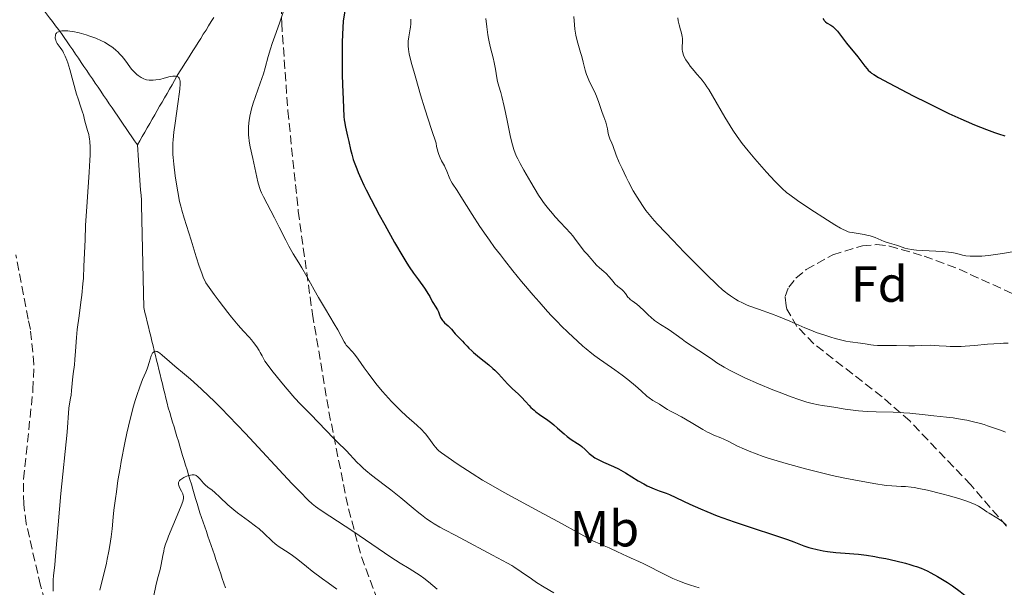
# Model space of a CAD drawing. Units: metres. Extents: x 647735 to 651182, y 4760099 to 4762486.
# Drawn here: x 648386 to 648580, y 4760881 to 4760993 of the extents above; entities that cross this region are included whole.
import ezdxf
from ezdxf.enums import TextEntityAlignment as Align

# ---------------------------------------------------------------- set-up
doc = ezdxf.new("R2010")
doc.units = ezdxf.units.M
doc.header["$MEASUREMENT"] = 0
doc.linetypes.add('DGN Style 3', pattern=[2.435891, 1.739922, -0.695969])
for name, color, linetype, lineweight in [('Barranco lineal', 142, 'DGN Style 3', 13), ('Curva de nivel directora', 30, 'Continuous', 30), ('Curva de nivel intermedia', 30, 'Continuous', 0), ('Etiqueta de uso rústico', 92, 'Continuous', 0), ('Etiqueta de zona arbolada', 92, 'Continuous', 0), ('Zona arbolada', 92, 'DGN Style 3', 0)]:
    doc.layers.add(name, color=color, linetype=linetype, lineweight=lineweight)
doc.styles.add('Style-Arial', font='arial.ttf')

msp = doc.modelspace()

# ---------------------------------------------------------------- linework, layer by layer
at = {"layer": 'Barranco lineal', "color": 142, "linetype": 'DGN Style 3', "lineweight": 13}
for points in [[(648385.62, 4761001.06, 891.63), (648386.21, 4761000.28, 891.44), (648386.8, 4760999.49, 891.27), (648387.38, 4760998.71, 891.06), (648387.97, 4760997.92, 890.91), (648388.56, 4760997.14, 890.81), (648389.14, 4760996.36, 890.8), (648389.73, 4760995.57, 890.71), (648390.32, 4760994.79, 890.56), (648390.9, 4760994.01, 890.4), (648391.49, 4760993.22, 890.33), (648392.07, 4760992.44, 890.25), (648392.66, 4760991.65, 890.15), (648393.25, 4760990.87, 890.02), (648393.83, 4760990.09, 889.87), (648394.42, 4760989.3, 889.76)], [(648408.8, 4760968.17, 887.95), (648409.28, 4760969.02, 888.14), (648409.77, 4760969.86, 888.32), (648410.26, 4760970.71, 888.49), (648410.75, 4760971.56, 888.65), (648411.24, 4760972.4, 888.81), (648411.72, 4760973.25, 888.94), (648412.21, 4760974.09, 889.04), (648412.7, 4760974.94, 889.15), (648413.19, 4760975.78, 889.24), (648413.68, 4760976.63, 889.35), (648414.16, 4760977.48, 889.48), (648414.65, 4760978.32, 889.61), (648415.14, 4760979.17, 889.73), (648415.63, 4760980.01, 889.78), (648416.12, 4760980.86, 889.86), (648416.6, 4760981.71, 889.95), (648417.09, 4760982.55, 890.04), (648417.61, 4760983.38, 890.14), (648418.14, 4760984.2, 890.24), (648418.66, 4760985.02, 890.35), (648419.18, 4760985.85, 890.49), (648419.7, 4760986.67, 890.74), (648420.23, 4760987.5, 891.07), (648420.75, 4760988.32, 891.41), (648421.27, 4760989.14, 891.74), (648421.79, 4760989.97, 892.01), (648422.32, 4760990.79, 892.33), (648422.84, 4760991.62, 892.65), (648423.36, 4760992.44, 892.83), (648423.88, 4760993.26, 892.97)], [(648394.42, 4760989.3, 889.76), (648394.97, 4760988.49, 889.79), (648395.53, 4760987.68, 889.75), (648396.08, 4760986.87, 889.61), (648396.63, 4760986.05, 889.32), (648397.19, 4760985.24, 889.11), (648397.74, 4760984.43, 889.13), (648398.29, 4760983.61, 889.09), (648398.84, 4760982.8, 889.08), (648399.4, 4760981.99, 889.05), (648399.95, 4760981.18, 889.06), (648400.5, 4760980.36, 888.99), (648401.06, 4760979.55, 888.82), (648401.61, 4760978.74, 888.65), (648402.16, 4760977.93, 888.52), (648402.71, 4760977.11, 888.5), (648403.27, 4760976.3, 888.49), (648403.82, 4760975.49, 888.49), (648404.37, 4760974.67, 888.47), (648404.93, 4760973.86, 888.43), (648405.48, 4760973.05, 888.36), (648406.03, 4760972.24, 888.18), (648406.59, 4760971.42, 888.06), (648407.14, 4760970.61, 887.93), (648407.69, 4760969.8, 887.89), (648408.24, 4760968.99, 887.89), (648408.8, 4760968.17, 887.95)], [(648408.8, 4760968.17, 887.95), (648408.87, 4760967.19, 887.78), (648408.94, 4760966.2, 887.63), (648409.01, 4760965.21, 887.43), (648409.09, 4760964.23, 887.28), (648409.16, 4760963.24, 887.23), (648409.23, 4760962.25, 887.21), (648409.3, 4760961.26, 887.11), (648409.38, 4760960.28, 887.11), (648409.45, 4760959.29, 887.09), (648409.52, 4760958.3, 886.96), (648409.59, 4760957.32, 886.88), (648409.62, 4760956.35, 886.78), (648409.64, 4760955.39, 886.71), (648409.66, 4760954.43, 886.65), (648409.68, 4760953.47, 886.58), (648409.7, 4760952.51, 886.56), (648409.72, 4760951.55, 886.51), (648409.75, 4760950.58, 886.45), (648409.77, 4760949.62, 886.44), (648409.79, 4760948.66, 886.39), (648409.81, 4760947.7, 886.29), (648409.83, 4760946.74, 886.22), (648409.86, 4760945.78, 886.23), (648409.88, 4760944.81, 886.26), (648409.9, 4760943.85, 886.21), (648409.92, 4760942.89, 886.03), (648409.94, 4760941.93, 885.73), (648409.97, 4760940.97, 885.61), (648409.99, 4760940.01, 885.58), (648410.01, 4760939.04, 885.49), (648410.03, 4760938.08, 885.41), (648410.05, 4760937.12, 885.32), (648410.07, 4760936.16, 885.23), (648410.3, 4760935.22, 885.3), (648410.53, 4760934.28, 885.33), (648410.76, 4760933.34, 885.32), (648410.99, 4760932.4, 885.3), (648411.22, 4760931.47, 885.31), (648411.45, 4760930.53, 885.3), (648411.68, 4760929.59, 885.22), (648411.91, 4760928.65, 885.04), (648412.14, 4760927.71, 884.93), (648412.36, 4760926.77, 884.86), (648412.59, 4760925.83, 884.77), (648412.82, 4760924.89, 884.72), (648413.05, 4760923.96, 884.6), (648413.28, 4760923.02, 884.3), (648413.51, 4760922.08, 883.99), (648413.74, 4760921.14, 883.58), (648413.97, 4760920.2, 883.16), (648414.2, 4760919.26, 883.04), (648414.42, 4760918.32, 882.8), (648414.65, 4760917.38, 882.54), (648414.88, 4760916.45, 882.27), (648415.17, 4760915.51, 882.1), (648415.45, 4760914.57, 882), (648415.74, 4760913.63, 881.97), (648416.02, 4760912.69, 881.93), (648416.3, 4760911.75, 881.8), (648416.59, 4760910.81, 881.7), (648416.87, 4760909.87, 881.65), (648417.16, 4760908.93, 881.52), (648417.44, 4760907.99, 881.16), (648417.72, 4760907.05, 880.86), (648418.01, 4760906.11, 880.71), (648418.29, 4760905.17, 880.77), (648418.58, 4760904.23, 880.65), (648418.86, 4760903.29, 879.75), (648419.14, 4760902.35, 879.05), (648419.43, 4760901.41, 879.03), (648419.71, 4760900.47, 879.25), (648420, 4760899.53, 879.46), (648420.28, 4760898.59, 879.24), (648420.57, 4760897.65, 878.85), (648420.85, 4760896.71, 878.58), (648421.13, 4760895.77, 878.52), (648421.45, 4760894.85, 878.57), (648421.76, 4760893.93, 878.54), (648422.07, 4760893.01, 878.39), (648422.39, 4760892.09, 878.19), (648422.7, 4760891.17, 877.99), (648423.02, 4760890.25, 877.79), (648423.33, 4760889.33, 877.56), (648423.64, 4760888.41, 877.37), (648423.96, 4760887.49, 877.17), (648424.27, 4760886.57, 876.94), (648424.58, 4760885.65, 876.8), (648424.9, 4760884.73, 876.72), (648425.21, 4760883.81, 876.6), (648425.52, 4760882.89, 876.45), (648425.84, 4760881.97, 876.31), (648426.15, 4760881.05, 876.21)]]:
    msp.add_polyline3d(points, dxfattribs=at)
at = {"layer": 'Curva de nivel directora', "color": 30, "linetype": 'Continuous', "lineweight": 30, "flags": 128}
for points, elevation in [([(648450.07, 4760997.12), (648449.32, 4760992.54), (648449.21, 4760989.95), (648449.16, 4760988.36), (648449.11, 4760985.5), (648449.11, 4760984.23), (648449.14, 4760981.96), (648449.2, 4760980.05), (648449.33, 4760977.14), (648449.45, 4760973.78), (648449.51, 4760973.13), (648449.56, 4760972.8), (648449.77, 4760971.71), (648450.19, 4760969.92), (648450.43, 4760968.88), (648450.77, 4760967.31), (648451.01, 4760966.39), (648451.32, 4760965.34), (648451.52, 4760964.76), (648452, 4760963.47), (648452.29, 4760962.75), (648452.8, 4760961.58), (648453.41, 4760960.28), (648453.86, 4760959.36), (648454.85, 4760957.43), (648456.44, 4760954.43), (648457.51, 4760952.48), (648459.45, 4760949.01), (648461.07, 4760946.22), (648461.87, 4760944.89), (648462.32, 4760944.17), (648463.17, 4760942.93), (648464.13, 4760941.62), (648465.33, 4760940.01), (648465.82, 4760939.3), (648466.03, 4760938.97), (648466.37, 4760938.38), (648466.87, 4760937.4), (648467.09, 4760936.99), (648467.43, 4760936.42)], 900), ([(648543.8, 4760993.04), (648543.95, 4760992.81), (648544.06, 4760992.66), (648544.29, 4760992.42), (648544.64, 4760992.14), (648545.33, 4760991.72), (648545.73, 4760991.46), (648545.92, 4760991.32), (648546.19, 4760991.06), (648546.64, 4760990.56), (648548.41, 4760988.18), (648550.64, 4760985.52), (648552.05, 4760983.69), (648552.51, 4760983.15), (648552.73, 4760982.91), (648553.15, 4760982.52), (648553.39, 4760982.32), (648553.82, 4760982.02), (648554.71, 4760981.48), (648556.87, 4760980.31), (648561.59, 4760977.87), (648564.4, 4760976.46), (648568.62, 4760974.4), (648570.92, 4760973.32), (648572.02, 4760972.83), (648573.62, 4760972.14), (648575.98, 4760971.2), (648577.57, 4760970.62), (648578.39, 4760970.35), (648579.64, 4760969.94)], 925), ([(648467.43, 4760936.42), (648467.88, 4760935.72), (648468.07, 4760935.36), (648468.31, 4760934.78), (648468.51, 4760934.25), (648468.63, 4760934), (648468.86, 4760933.64), (648468.99, 4760933.47), (648469.3, 4760933.16), (648469.97, 4760932.59), (648470.28, 4760932.32), (648470.67, 4760931.91), (648471.11, 4760931.34), (648471.35, 4760931.04), (648471.78, 4760930.59), (648472.45, 4760929.93), (648472.81, 4760929.56), (648473.18, 4760929.16), (648473.73, 4760928.55), (648474.05, 4760928.21), (648474.63, 4760927.66), (648474.97, 4760927.36), (648476.18, 4760926.36), (648477.98, 4760924.91), (648478.82, 4760924.18), (648479.2, 4760923.83), (648479.89, 4760923.13), (648481.11, 4760921.82), (648481.7, 4760921.19), (648482.63, 4760920.28), (648483.88, 4760919.12), (648484.46, 4760918.54), (648485.24, 4760917.68), (648485.93, 4760916.91), (648486.3, 4760916.53), (648486.91, 4760915.97), (648487.26, 4760915.69), (648488.01, 4760915.13), (648489.64, 4760913.99), (648490.44, 4760913.4), (648490.83, 4760913.09), (648491.56, 4760912.47), (648492.87, 4760911.31), (648493.45, 4760910.82), (648494.22, 4760910.24), (648495.48, 4760909.45), (648495.99, 4760909.09), (648496.31, 4760908.83), (648496.97, 4760908.22), (648497.76, 4760907.45), (648498.28, 4760907.04), (648498.9, 4760906.61), (648499.26, 4760906.4), (648499.66, 4760906.19), (648500.56, 4760905.77), (648502.55, 4760904.9), (648503.55, 4760904.43), (648504.03, 4760904.17), (648504.95, 4760903.65), (648507.41, 4760902.09), (648508.5, 4760901.46), (648509.19, 4760901.1), (648509.65, 4760900.89), (648510.55, 4760900.5), (648511.57, 4760900.13), (648512.93, 4760899.64), (648513.6, 4760899.37), (648517.62, 4760897.46), (648519.72, 4760896.54), (648520.95, 4760896.02), (648522.98, 4760895.22), (648525.18, 4760894.39), (648526.33, 4760893.99), (648527.5, 4760893.59), (648529.86, 4760892.81), (648534.24, 4760891.42), (648536.03, 4760890.82), (648536.79, 4760890.55), (648538.06, 4760890.06), (648540.04, 4760889.27), (648541, 4760888.95), (648541.52, 4760888.8), (648542.65, 4760888.54), (648543.87, 4760888.31), (648544.7, 4760888.19), (648546.35, 4760887.99), (648548.15, 4760887.85), (648549.85, 4760887.71), (648550.8, 4760887.62), (648552.38, 4760887.42), (648553.99, 4760887.17), (648554.85, 4760887.02), (648556.17, 4760886.77), (648558.17, 4760886.34), (648560.05, 4760885.87), (648560.92, 4760885.62), (648561.71, 4760885.38), (648562.2, 4760885.21), (648563.11, 4760884.87), (648564.31, 4760884.34), (648565.03, 4760883.99)], 900), ([(648565.03, 4760883.99), (648566.37, 4760883.24), (648567.67, 4760882.47), (648568.31, 4760882.06), (648569.29, 4760881.41), (648570.79, 4760880.33), (648572.16, 4760879.26), (648572.85, 4760878.69), (648573.84, 4760877.81), (648574.78, 4760876.92), (648575.22, 4760876.47), (648575.94, 4760875.66), (648576.29, 4760875.23), (648576.81, 4760874.52), (648577.35, 4760873.69), (648577.63, 4760873.22), (648578.24, 4760872.15), (648578.57, 4760871.53), (648579.1, 4760870.5), (648579.69, 4760869.33)], 900)]:
    msp.add_lwpolyline(points, dxfattribs=dict(at, elevation=elevation))
at = {"layer": 'Curva de nivel intermedia', "color": 30, "linetype": 'Continuous', "lineweight": 0, "flags": 128}
for points, elevation in [([(648437.65, 4760994.68), (648436.87, 4760992.34), (648436.14, 4760990.29), (648435.36, 4760988.12), (648435.04, 4760987.12), (648434.59, 4760985.57), (648433.98, 4760983.35), (648433.62, 4760982.17), (648432.98, 4760980.32), (648432.06, 4760977.74), (648431.63, 4760976.43), (648431.3, 4760975.26), (648431.15, 4760974.68), (648430.96, 4760973.81), (648430.82, 4760972.96), (648430.76, 4760972.53), (648430.68, 4760971.69), (648430.66, 4760971.28), (648430.66, 4760970.67), (648430.68, 4760970.07), (648430.72, 4760969.68), (648430.82, 4760968.91), (648431.03, 4760967.78), (648431.54, 4760965.54), (648432.52, 4760960.9), (648432.82, 4760959.81), (648433.05, 4760959.19), (648433.22, 4760958.78)], 895), ([(648494.74, 4760993.45), (648494.88, 4760991.79), (648494.97, 4760990.96), (648495.15, 4760989.77), (648495.26, 4760989.21), (648495.52, 4760988.18), (648496.08, 4760986.38), (648496.32, 4760985.58), (648496.6, 4760984.44), (648496.83, 4760983.43), (648496.98, 4760982.9), (648497.26, 4760982.05), (648497.44, 4760981.59), (648497.86, 4760980.63), (648498.79, 4760978.67), (648499.21, 4760977.75), (648499.69, 4760976.54), (648500.33, 4760974.58), (648500.64, 4760973.72), (648501.02, 4760972.63), (648501.18, 4760972.12), (648501.35, 4760971.37), (648501.53, 4760970.43), (648501.64, 4760969.99), (648501.86, 4760969.36), (648502.21, 4760968.51), (648502.4, 4760968.05), (648503.1, 4760966.17), (648503.7, 4760964.75), (648504.24, 4760963.56), (648505.08, 4760961.81), (648505.52, 4760960.94), (648506.45, 4760959.17), (648507.2, 4760957.87), (648508.24, 4760956.26), (648508.63, 4760955.66), (648508.91, 4760955.27), (648509.55, 4760954.47), (648510.58, 4760953.28), (648511.3, 4760952.5), (648514.21, 4760949.44), (648516.5, 4760947.08), (648520.8, 4760942.74), (648523.01, 4760940.61), (648524.03, 4760939.67), (648524.6, 4760939.2), (648524.94, 4760938.93), (648525.58, 4760938.47), (648526.58, 4760937.83), (648527.11, 4760937.52), (648527.97, 4760937.08), (648528.91, 4760936.66), (648529.42, 4760936.45), (648531.12, 4760935.84), (648533.69, 4760934.94), (648535.08, 4760934.41), (648537.25, 4760933.5), (648540.24, 4760932.2), (648541.74, 4760931.58), (648542.49, 4760931.3), (648543.96, 4760930.78), (648545.36, 4760930.33), (648546.23, 4760930.07), (648547.78, 4760929.68), (648548.29, 4760929.57), (648549.17, 4760929.42), (648551.2, 4760929.18), (648552.09, 4760929.03), (648553.22, 4760928.83), (648553.76, 4760928.76), (648554.55, 4760928.72), (648556.68, 4760928.72), (648558.3, 4760928.69), (648560.71, 4760928.64), (648561.84, 4760928.64), (648563.27, 4760928.69), (648564.93, 4760928.75), (648565.77, 4760928.73), (648566.68, 4760928.67), (648568.08, 4760928.56), (648568.88, 4760928.52), (648570.24, 4760928.5), (648571, 4760928.52), (648571.83, 4760928.57), (648573.62, 4760928.72), (648576.17, 4760928.96), (648577.46, 4760929.06)], 915), ([(648462.63, 4760992.9), (648462.64, 4760992.55), (648462.63, 4760991.98), (648462.57, 4760991.35), (648462.52, 4760991.02), (648462.25, 4760989.48), (648462.15, 4760988.59), (648462.13, 4760987.93), (648462.14, 4760987.59), (648462.18, 4760987.05), (648462.26, 4760986.48), (648462.33, 4760986.09), (648462.51, 4760985.28), (648462.86, 4760984), (648463.39, 4760982.23), (648463.65, 4760981.33), (648464.58, 4760978.04), (648465.41, 4760975.29), (648466.72, 4760971.22), (648467.61, 4760968.54), (648467.72, 4760967.85), (648467.81, 4760967.43), (648468.03, 4760966.66), (648468.15, 4760966.31), (648468.42, 4760965.66)], 905), ([(648477.43, 4760993.08), (648477.62, 4760991.42), (648477.84, 4760989.85), (648477.96, 4760989.14), (648478.08, 4760988.47), (648478.34, 4760987.29), (648478.84, 4760985.32), (648479.06, 4760984.42), (648479.32, 4760983.08), (648479.59, 4760981.39), (648479.73, 4760980.66), (648479.96, 4760979.72), (648480.34, 4760978.49), (648480.56, 4760977.73), (648481.05, 4760975.74), (648481.31, 4760974.56), (648481.69, 4760972.66), (648482.19, 4760970.01), (648482.51, 4760968.65), (648482.78, 4760967.74), (648482.93, 4760967.28), (648483.19, 4760966.59), (648483.48, 4760965.9), (648483.7, 4760965.44), (648484.16, 4760964.53), (648484.89, 4760963.21), (648486.29, 4760960.88), (648487.81, 4760958.27), (648488.35, 4760957.46), (648488.65, 4760957.03), (648488.99, 4760956.58), (648489.74, 4760955.62), (648490.55, 4760954.66), (648491.1, 4760954.03), (648492.12, 4760952.89), (648493.08, 4760951.88), (648494.1, 4760950.8), (648494.55, 4760950.27), (648495.21, 4760949.4)], 910), ([(648515.2, 4760993.21), (648515.3, 4760992.62), (648515.49, 4760991.82), (648515.77, 4760990.86), (648515.9, 4760990.41), (648516.03, 4760989.82), (648516.08, 4760989.53), (648516.12, 4760989.1), (648516.12, 4760988.44), (648516.05, 4760987.49), (648516.07, 4760986.95), (648516.13, 4760986.56), (648516.18, 4760986.35), (648516.29, 4760986.03), (648516.43, 4760985.68), (648516.83, 4760984.94), (648517.31, 4760984.18), (648517.67, 4760983.67), (648518.41, 4760982.74), (648518.95, 4760982.14), (648519.66, 4760981.35), (648520.03, 4760980.91), (648520.63, 4760980.12), (648520.96, 4760979.64), (648521.31, 4760979.1), (648522.06, 4760977.86), (648524.48, 4760973.65), (648525.52, 4760971.92), (648526.06, 4760971.09), (648526.93, 4760969.82), (648527.92, 4760968.49), (648528.48, 4760967.77), (648529.09, 4760967.02), (648530.41, 4760965.43), (648531.79, 4760963.84), (648532.69, 4760962.83), (648534.32, 4760961.06), (648535.3, 4760960.04), (648535.75, 4760959.62), (648536.62, 4760958.85), (648537.26, 4760958.35), (648538.82, 4760957.23), (648541.22, 4760955.62), (648544.7, 4760953.37), (648546.16, 4760952.46), (648547.24, 4760951.81), (648547.66, 4760951.58), (648548.35, 4760951.25), (648548.74, 4760951.11), (648549, 4760951.04), (648549.54, 4760950.92)], 920), ([(648396.03, 4760921.96), (648396.17, 4760923.15), (648396.39, 4760924.93), (648396.48, 4760925.93), (648396.6, 4760927.62), (648396.81, 4760930.31), (648396.98, 4760931.88), (648397.33, 4760934.56), (648397.7, 4760937.22), (648397.87, 4760938.63), (648398.08, 4760940.84), (648398.17, 4760941.97), (648398.29, 4760944.33), (648398.49, 4760949.49), (648398.62, 4760952.35), (648398.9, 4760956.96), (648399.31, 4760962.82), (648399.44, 4760965.2), (648399.48, 4760966.17), (648399.49, 4760967.72), (648399.44, 4760968.84), (648399.38, 4760969.4), (648399.33, 4760969.72), (648399.22, 4760970.26), (648399, 4760971.05), (648398.71, 4760971.97), (648398.58, 4760972.42), (648398.42, 4760973.09), (648398.17, 4760974.09), (648398, 4760974.66), (648397.67, 4760975.64), (648397.13, 4760977.23), (648396.83, 4760978.17), (648395.49, 4760983.04), (648395.09, 4760984.31), (648394.88, 4760984.89), (648394.57, 4760985.66), (648394.26, 4760986.33), (648394.1, 4760986.63), (648393.93, 4760986.9), (648393.61, 4760987.38), (648393.04, 4760988.17), (648392.83, 4760988.55), (648392.73, 4760988.81), (648392.64, 4760989.16), (648392.63, 4760989.34), (648392.65, 4760989.71), (648392.71, 4760989.94), (648392.76, 4760990.04), (648392.85, 4760990.18), (648392.96, 4760990.29), (648393.05, 4760990.36), (648393.26, 4760990.47), (648393.63, 4760990.58), (648393.9, 4760990.62), (648394.5, 4760990.66), (648395.14, 4760990.63), (648395.5, 4760990.59), (648396.12, 4760990.49), (648397.31, 4760990.22), (648398.69, 4760989.83), (648399.45, 4760989.58), (648400.62, 4760989.16), (648401.77, 4760988.66), (648402.32, 4760988.39), (648402.83, 4760988.1), (648403.15, 4760987.9), (648403.75, 4760987.49), (648404.03, 4760987.28), (648404.55, 4760986.85), (648405.02, 4760986.41), (648405.31, 4760986.12), (648405.82, 4760985.56), (648406.07, 4760985.25), (648406.52, 4760984.66), (648407.29, 4760983.58), (648407.67, 4760983.1), (648407.87, 4760982.87), (648408.28, 4760982.44), (648408.71, 4760982.06), (648408.99, 4760981.84), (648409.52, 4760981.47), (648409.71, 4760981.36), (648410.06, 4760981.19), (648410.4, 4760981.07), (648410.63, 4760981.01), (648411.11, 4760980.94), (648411.65, 4760980.91), (648411.94, 4760980.92), (648412.42, 4760980.96), (648413.21, 4760981.09), (648414.1, 4760981.31), (648415.26, 4760981.62), (648415.76, 4760981.71), (648415.97, 4760981.73), (648416.34, 4760981.71), (648416.62, 4760981.64), (648416.78, 4760981.55), (648416.87, 4760981.49), (648417.02, 4760981.32), (648417.13, 4760981.12)], 890), ([(648417.13, 4760981.12), (648417.18, 4760980.99), (648417.22, 4760980.72), (648417.23, 4760980.14), (648417.17, 4760979.24), (648417.1, 4760978.64), (648416.77, 4760976.26), (648416.22, 4760972.49), (648415.99, 4760970.71), (648415.84, 4760969.19), (648415.8, 4760968.5), (648415.78, 4760967.19), (648415.81, 4760966.32), (648415.85, 4760965.72), (648415.97, 4760964.4), (648416.25, 4760962.1), (648416.44, 4760960.85), (648416.76, 4760958.93), (648417.13, 4760957.05), (648417.34, 4760956.16), (648417.55, 4760955.32), (648418, 4760953.76), (648418.95, 4760950.88), (648419.41, 4760949.42), (648420.35, 4760946.18), (648420.96, 4760944.3), (648421.47, 4760942.92), (648421.76, 4760942.19), (648422.26, 4760941.03), (648423.9, 4760938.76), (648424.88, 4760937.44), (648426.61, 4760935.21), (648427.36, 4760934.28), (648428.66, 4760932.73), (648429.72, 4760931.53), (648430.82, 4760930.32), (648431.26, 4760929.83), (648431.69, 4760929.33), (648432.34, 4760928.46), (648432.79, 4760927.76), (648433.01, 4760927.35), (648433.36, 4760926.65), (648433.72, 4760926.01), (648433.93, 4760925.66), (648434.36, 4760925.05), (648435.31, 4760923.8), (648437.24, 4760921.39), (648438.31, 4760920.09), (648439.78, 4760918.38), (648440.87, 4760917.21), (648442.92, 4760915.2), (648447.52, 4760910.39), (648448.57, 4760909.36), (648449.57, 4760908.41), (648450.04, 4760907.92), (648450.58, 4760907.33), (648451.44, 4760906.38), (648451.95, 4760905.85), (648452.8, 4760905.01), (648453.28, 4760904.57), (648453.8, 4760904.13), (648454.93, 4760903.22), (648457.42, 4760901.3), (648458.72, 4760900.29), (648460.65, 4760898.72), (648463.09, 4760896.69), (648464.21, 4760895.78), (648464.74, 4760895.37), (648465.74, 4760894.63), (648466.66, 4760893.99), (648467.25, 4760893.61), (648468.34, 4760892.96), (648469.49, 4760892.35), (648471.25, 4760891.46), (648472.37, 4760890.88), (648478.73, 4760887.42), (648481.69, 4760885.89), (648482.53, 4760885.42), (648482.96, 4760885.15), (648484.37, 4760884.2), (648486.4, 4760882.78), (648487.42, 4760882.09), (648488.91, 4760881.17), (648490.8, 4760880.06)], 890), ([(648468.42, 4760965.66), (648468.71, 4760965.08), (648469.08, 4760964.39), (648469.25, 4760964.06), (648469.42, 4760963.71), (648469.71, 4760963.05), (648470.18, 4760961.87), (648470.41, 4760961.36), (648470.53, 4760961.12), (648470.82, 4760960.63), (648471.75, 4760959.2), (648472.49, 4760958.04), (648474.72, 4760954.48), (648476.26, 4760952.13), (648477.46, 4760950.39), (648478.11, 4760949.47), (648479.15, 4760948.03), (648480.28, 4760946.53), (648481.07, 4760945.51), (648482.72, 4760943.42), (648484.43, 4760941.32), (648486.75, 4760938.59), (648487.89, 4760937.28), (648489.56, 4760935.43), (648490.36, 4760934.56), (648491.51, 4760933.36), (648492.24, 4760932.61), (648493.62, 4760931.25), (648495.46, 4760929.54), (648496.54, 4760928.59), (648497.19, 4760928.04), (648498.32, 4760927.12), (648498.86, 4760926.71), (648499.78, 4760926.03), (648502.16, 4760924.4), (648502.81, 4760923.93), (648504.24, 4760922.86), (648505.35, 4760922.01), (648506.86, 4760920.78), (648508.02, 4760919.78), (648509.13, 4760918.77), (648509.59, 4760918.39), (648510.27, 4760917.92), (648511.59, 4760917.14), (648512.24, 4760916.73), (648513.16, 4760916.13), (648513.67, 4760915.83), (648514.54, 4760915.38), (648515.93, 4760914.67), (648516.76, 4760914.21), (648518.17, 4760913.38), (648520.14, 4760912.2), (648521.07, 4760911.68), (648521.5, 4760911.46), (648522.3, 4760911.09), (648523.68, 4760910.54), (648524.28, 4760910.29), (648525.11, 4760909.89), (648526.24, 4760909.3), (648526.87, 4760908.98), (648528.38, 4760908.3), (648529.25, 4760907.94), (648530.67, 4760907.39), (648532.06, 4760906.89), (648532.83, 4760906.63), (648534.14, 4760906.21), (648536.55, 4760905.5), (648540.63, 4760904.37), (648542.75, 4760903.82), (648545.62, 4760903.11), (648547.77, 4760902.65), (648550.92, 4760902.09), (648554.2, 4760901.46), (648555.84, 4760901.21), (648556.36, 4760901.15), (648557.35, 4760901.08), (648559.18, 4760900.99), (648560.03, 4760900.94), (648561.15, 4760900.84), (648561.73, 4760900.75), (648562.68, 4760900.59), (648564.38, 4760900.23), (648567.22, 4760899.54), (648568.72, 4760899.14), (648570.76, 4760898.56), (648571.34, 4760898.37), (648572.33, 4760898.03), (648573.15, 4760897.71), (648573.61, 4760897.5), (648574.4, 4760897.08), (648575.16, 4760896.61), (648576.07, 4760895.99), (648576.52, 4760895.7), (648578.02, 4760894.8), (648578.93, 4760894.18), (648579.87, 4760893.43)], 905), ([(648433.22, 4760958.78), (648433.62, 4760957.94), (648435.8, 4760953.85), (648436.73, 4760951.99), (648438.02, 4760949.44), (648438.64, 4760948.27), (648439.5, 4760946.77), (648440.62, 4760944.95), (648441.2, 4760943.98), (648442.16, 4760942.29), (648443.63, 4760939.65), (648444.47, 4760938.19), (648445.84, 4760935.89), (648447.58, 4760933), (648448.26, 4760931.82), (648448.96, 4760930.52), (648449.52, 4760929.42), (648449.78, 4760929.01), (648449.92, 4760928.81), (648450.27, 4760928.43), (648451.09, 4760927.56), (648451.55, 4760927.02), (648452.29, 4760926.03), (648453.49, 4760924.32), (648454.22, 4760923.29), (648455.39, 4760921.74), (648456.04, 4760920.91), (648457.1, 4760919.63), (648458.23, 4760918.34), (648458.82, 4760917.71), (648459.42, 4760917.09), (648460.64, 4760915.91), (648461.81, 4760914.81), (648463.8, 4760913.02), (648464.81, 4760912.09), (648465.29, 4760911.61), (648465.55, 4760911.32), (648466.01, 4760910.75), (648466.52, 4760910.05), (648467.18, 4760909.12), (648467.49, 4760908.71), (648467.91, 4760908.25), (648468.16, 4760908.01), (648468.69, 4760907.6), (648469.98, 4760906.67), (648471.78, 4760905.44), (648472.88, 4760904.7), (648474.73, 4760903.5), (648476.74, 4760902.24), (648477.79, 4760901.62), (648478.85, 4760901), (648481.02, 4760899.79), (648487.95, 4760896.07), (648491.62, 4760894.06), (648496.11, 4760891.58), (648497.91, 4760890.62), (648498.65, 4760890.24), (648499.85, 4760889.66), (648500.75, 4760889.26), (648501.69, 4760888.88), (648502.11, 4760888.7), (648503.1, 4760888.25), (648504.43, 4760887.6), (648505.07, 4760887.3), (648506.01, 4760886.89), (648507.53, 4760886.22), (648508.56, 4760885.72), (648512.77, 4760883.59), (648514.23, 4760882.88), (648514.92, 4760882.58), (648515.56, 4760882.31), (648516.71, 4760881.87), (648517.72, 4760881.54), (648519.41, 4760881.05)], 895), ([(648549.54, 4760950.92), (648551.91, 4760950.53), (648552.73, 4760950.37), (648553.11, 4760950.27), (648553.46, 4760950.17), (648554.1, 4760949.95), (648555.26, 4760949.46), (648555.87, 4760949.21), (648556.89, 4760948.87), (648558.28, 4760948.45), (648558.89, 4760948.26), (648559.93, 4760947.89), (648560.51, 4760947.72), (648561.26, 4760947.58), (648561.72, 4760947.52), (648562.25, 4760947.47), (648563.48, 4760947.38), (648567.26, 4760947.19), (648568.54, 4760947.1), (648569.16, 4760947.02), (648569.51, 4760946.96), (648570.16, 4760946.8), (648571.25, 4760946.5), (648571.95, 4760946.37), (648572.8, 4760946.28), (648573.3, 4760946.26), (648573.85, 4760946.26), (648575.07, 4760946.31), (648576.41, 4760946.42), (648577.33, 4760946.53), (648579.15, 4760946.79), (648581.06, 4760947.13)], 920), ([(648495.21, 4760949.4), (648496.03, 4760948.25), (648496.38, 4760947.77), (648496.85, 4760947.21), (648497.41, 4760946.62), (648497.68, 4760946.31), (648498.14, 4760945.76), (648498.82, 4760944.95), (648499.2, 4760944.55), (648499.81, 4760943.99), (648500.67, 4760943.26), (648501.09, 4760942.86), (648501.69, 4760942.2), (648502.47, 4760941.29), (648502.85, 4760940.87), (648503.43, 4760940.35), (648504.17, 4760939.75), (648504.48, 4760939.44), (648504.89, 4760938.94), (648505.41, 4760938.25), (648505.7, 4760937.93), (648505.87, 4760937.78), (648506.24, 4760937.5), (648507.15, 4760936.84), (648507.68, 4760936.41), (648508.57, 4760935.56), (648509.44, 4760934.7), (648509.91, 4760934.27), (648510.64, 4760933.64), (648511.02, 4760933.36), (648511.79, 4760932.83), (648513.31, 4760931.9), (648514, 4760931.47), (648514.92, 4760930.82), (648516.11, 4760929.93), (648516.76, 4760929.46), (648520.69, 4760926.85), (648522.1, 4760925.87), (648522.91, 4760925.33), (648524.36, 4760924.44), (648525.51, 4760923.79), (648526.16, 4760923.45), (648527.24, 4760922.91), (648528.44, 4760922.35), (648531.12, 4760921.16), (648533.96, 4760919.99), (648535.2, 4760919.5), (648537.54, 4760918.62), (648539.07, 4760918.08), (648540.06, 4760917.76), (648540.65, 4760917.58), (648541.67, 4760917.3), (648542.93, 4760917.02), (648543.66, 4760916.89), (648545.1, 4760916.68), (648546.32, 4760916.49), (648548.19, 4760916.19), (648549.21, 4760916.04), (648550.82, 4760915.85), (648551.67, 4760915.77), (648552.53, 4760915.71), (648554.28, 4760915.64), (648557.62, 4760915.57), (648559.08, 4760915.52), (648559.73, 4760915.49), (648560.89, 4760915.4), (648563.93, 4760915.05), (648565.63, 4760914.88), (648568.14, 4760914.63), (648569.44, 4760914.46), (648571.21, 4760914.18), (648572.1, 4760914), (648573.45, 4760913.7), (648574.82, 4760913.34), (648575.52, 4760913.14), (648576.22, 4760912.92), (648577.61, 4760912.45), (648578.94, 4760911.97), (648579.77, 4760911.64)], 910), ([(648401.43, 4760880.55), (648401.86, 4760882.5), (648402.43, 4760884.78), (648402.71, 4760885.89), (648402.88, 4760886.66), (648403.2, 4760888.21), (648403.41, 4760889.38), (648403.66, 4760891.06), (648403.84, 4760892.63), (648404.05, 4760894.93), (648404.2, 4760896.34), (648404.48, 4760898.63), (648404.66, 4760899.94), (648404.98, 4760902.13), (648405.39, 4760904.57), (648405.63, 4760905.88), (648406.36, 4760909.58), (648406.76, 4760911.47), (648407.4, 4760914.22), (648408.05, 4760916.75), (648408.37, 4760917.87), (648408.69, 4760918.89), (648409.29, 4760920.61), (648409.83, 4760922), (648410.45, 4760923.47), (648410.7, 4760924.1), (648410.86, 4760924.54), (648411.12, 4760925.36), (648411.51, 4760926.65), (648411.7, 4760927.1), (648411.8, 4760927.27), (648411.88, 4760927.36), (648412.05, 4760927.49), (648412.33, 4760927.57), (648412.54, 4760927.54), (648412.69, 4760927.5), (648413.02, 4760927.33), (648413.23, 4760927.19), (648413.69, 4760926.82), (648415.1, 4760925.58), (648416.16, 4760924.67), (648418.05, 4760923.08), (648419.24, 4760922.06), (648421.34, 4760920.18), (648422.97, 4760918.66), (648423.85, 4760917.8), (648425.28, 4760916.39), (648426.81, 4760914.83), (648430.1, 4760911.39), (648439.24, 4760901.58), (648441.22, 4760899.51), (648442, 4760898.73), (648442.45, 4760898.29), (648443.23, 4760897.57), (648443.91, 4760897), (648444.33, 4760896.68), (648445.18, 4760896.08), (648451.2, 4760892.16), (648458.74, 4760887.05), (648460.54, 4760885.91), (648462.31, 4760884.83), (648463.06, 4760884.36), (648464.5, 4760883.42), (648465.18, 4760882.93), (648466.14, 4760882.19), (648467.84, 4760880.77)], 885), ([(648577.46, 4760929.06), (648578.73, 4760929.13), (648579.35, 4760929.14), (648580.25, 4760929.15)], 915), ([(648392.21, 4760880.36), (648392.19, 4760881.64), (648392.2, 4760882.19), (648392.21, 4760882.59), (648392.28, 4760883.39), (648392.52, 4760885.57), (648392.69, 4760887.23), (648393.76, 4760899.59), (648394.95, 4760911.69), (648395.32, 4760916.38), (648395.45, 4760917.23), (648395.65, 4760918.34), (648395.74, 4760918.91), (648395.84, 4760919.85), (648395.96, 4760921.22), (648396.03, 4760921.96)], 890), ([(648412.03, 4760879.52), (648412.41, 4760881.42), (648412.75, 4760882.8), (648413.29, 4760884.6), (648413.38, 4760884.95), (648413.52, 4760885.6), (648413.81, 4760887.4), (648413.99, 4760888.27), (648414.11, 4760888.76), (648414.37, 4760889.61), (648414.73, 4760890.63), (648414.95, 4760891.21), (648415.79, 4760893.25), (648416.98, 4760896.03), (648417.44, 4760897.18), (648417.73, 4760898.01), (648417.82, 4760898.33), (648417.86, 4760898.51), (648417.9, 4760898.82), (648417.88, 4760899.07), (648417.85, 4760899.22), (648417.74, 4760899.5), (648417.47, 4760900.04), (648417.08, 4760900.8), (648416.94, 4760901.16), (648416.88, 4760901.43), (648416.87, 4760901.56), (648416.89, 4760901.74), (648416.96, 4760901.91), (648417.1, 4760902.12), (648417.36, 4760902.35), (648417.53, 4760902.47), (648417.93, 4760902.71), (648418.23, 4760902.85), (648418.84, 4760903.1), (648419.28, 4760903.22), (648419.61, 4760903.28), (648419.76, 4760903.29), (648419.97, 4760903.28), (648420.26, 4760903.19), (648420.4, 4760903.11), (648420.69, 4760902.89), (648421.15, 4760902.41), (648421.81, 4760901.64), (648422.15, 4760901.29), (648422.66, 4760900.86), (648423.5, 4760900.22), (648424.04, 4760899.77), (648425.04, 4760898.85), (648426.59, 4760897.39), (648427.38, 4760896.68)], 880), ([(648427.38, 4760896.68), (648427.77, 4760896.36), (648428.52, 4760895.78), (648430.68, 4760894.24), (648432.09, 4760893.17), (648432.76, 4760892.61), (648433.7, 4760891.78), (648435.34, 4760890.2), (648435.91, 4760889.7), (648436.22, 4760889.46), (648436.54, 4760889.22), (648437.23, 4760888.76), (648438.68, 4760887.83), (648439.38, 4760887.36), (648440.4, 4760886.58), (648442.08, 4760885.23), (648443.24, 4760884.32), (648445.23, 4760882.81), (648446.36, 4760881.98), (648448.11, 4760880.73)], 880)]:
    msp.add_lwpolyline(points, dxfattribs=dict(at, elevation=elevation))
at = {"layer": 'Zona arbolada', "color": 92, "linetype": 'DGN Style 3', "lineweight": 0}
for points in [[(648391.5, 4761047.98, 913.37), (648393.71, 4761047.26, 913.37), (648395.93, 4761047.06, 913.37), (648398.15, 4761047.45, 913.37), (648400.94, 4761048.5, 913.37), (648418.68, 4761058.15, 913.37), (648425.48, 4761062.78, 913.37), (648427.87, 4761064.05, 913.37), (648430.19, 4761064.44, 913.37), (648432.39, 4761063.56, 913.37), (648435.03, 4761060.94, 913.31), (648436.45, 4761058.86, 913.21), (648437.55, 4761056.6, 913.06), (648438.98, 4761051.7, 912.65), (648439.73, 4761043.82, 911.86), (648439.55, 4761030.22, 910.27), (648437.41, 4761010.42, 907.67), (648436.92, 4761003, 906.76), (648437.22, 4760992.19, 905.6), (648438.43, 4760974.9, 903.84), (648440.48, 4760955.15, 901.86), (648443.2, 4760935.42, 899.9), (648443.29, 4760934.89, 899.85)], [(648436.92, 4761003, 906.76), (648437.22, 4760992.19, 905.6), (648438.43, 4760974.9, 903.84), (648440.48, 4760955.15, 901.86), (648443.2, 4760935.42, 899.9), (648443.29, 4760934.89, 899.85), (648446.52, 4760915.68, 897.93), (648450.36, 4760896.55, 895.95), (648452.95, 4760887.11, 894.83), (648456.36, 4760877.92, 893.71)], [(648579.95, 4760893.18, 912.95), (648572.91, 4760901.28, 914.33), (648560.88, 4760913.86, 915.75), (648555.44, 4760918.62, 916.24), (648542.01, 4760929.03, 917.22), (648538.69, 4760932.46, 917.56), (648536.69, 4760935.88, 917.93), (648536.59, 4760936.52, 918.01), (648536.35, 4760938.38, 918.25), (648537.05, 4760940.17, 918.63), (648538.49, 4760941.95, 919.14), (648540.52, 4760943.67, 919.75), (648545.75, 4760946.58, 921.07), (648551.59, 4760948.32, 922.24), (648554.36, 4760948.57, 922.66), (648556.89, 4760948.29, 922.91), (648563.75, 4760946.29, 923.27), (648570.6, 4760943.72, 923.49), (648582.01, 4760938.54, 923.61)], [(648536.59, 4760936.52, 918.01), (648536.35, 4760938.38, 918.25), (648537.05, 4760940.17, 918.63), (648538.49, 4760941.95, 919.14), (648540.52, 4760943.67, 919.75), (648545.75, 4760946.58, 921.07), (648551.59, 4760948.32, 922.24), (648554.36, 4760948.57, 922.66), (648556.89, 4760948.29, 922.91), (648563.75, 4760946.29, 923.27), (648570.6, 4760943.72, 923.49), (648582.01, 4760938.54, 923.61), (648584.36, 4760937.37, 923.57)], [(648396.19, 4760857.27, 897.28), (648389.74, 4760881.5, 898.41), (648386.92, 4760893.68, 899.06), (648386.43, 4760897.46, 899.31), (648386.37, 4760902.42, 899.64), (648388.25, 4760919.97, 900.8), (648388.44, 4760924.97, 901.13), (648387.74, 4760931.87, 901.56), (648387.32, 4760933.92, 901.66), (648384.87, 4760946.56, 902.25)], [(648387.32, 4760933.92, 901.66), (648384.87, 4760946.56, 902.25)], [(648579.95, 4760893.18, 912.95), (648572.91, 4760901.28, 914.33), (648560.88, 4760913.86, 915.75), (648555.44, 4760918.62, 916.24), (648542.01, 4760929.03, 917.22), (648538.69, 4760932.46, 917.56), (648536.69, 4760935.88, 917.93), (648536.59, 4760936.52, 918.01)], [(648396.19, 4760857.27, 897.28), (648389.74, 4760881.5, 898.41), (648386.92, 4760893.68, 899.06), (648386.43, 4760897.46, 899.31), (648386.37, 4760902.42, 899.64), (648388.25, 4760919.97, 900.8), (648388.44, 4760924.97, 901.13), (648387.74, 4760931.87, 901.56), (648387.32, 4760933.92, 901.66)], [(648443.29, 4760934.89, 899.85), (648446.52, 4760915.68, 897.93), (648450.36, 4760896.55, 895.95), (648452.95, 4760887.11, 894.83), (648456.36, 4760877.92, 893.71), (648460.85, 4760868.9, 892.64), (648465.72, 4760861.35, 891.83), (648471.03, 4760855.47, 891.53), (648475.07, 4760852.38, 891.58), (648479.52, 4760850.1, 891.73), (648485.35, 4760848.54, 891.94), (648497.8, 4760847.24, 892.42), (648512.82, 4760847.32, 893.08), (648530.32, 4760848.8, 893.92), (648547.54, 4760850.68, 894.74), (648554.88, 4760851.78, 895.2), (648562.18, 4760853.55, 895.94), (648567.03, 4760855.29, 896.68), (648569.44, 4760856.44, 897.24), (648573.5, 4760859.22, 898.87), (648575.25, 4760860.85, 899.88), (648578.22, 4760864.49, 902.09), (648581.48, 4760870.63, 905.31)]]:
    msp.add_polyline3d(points, dxfattribs=at)

# ---------------------------------------------------------------- texts
at = {"layer": 'Etiqueta de uso rústico', "color": 92, "linetype": 'Continuous', "lineweight": 0, "style": 'Style-Arial'}
msp.add_text('Mb', height=7, dxfattribs=at).set_placement((648500.79, 4760892.67, 896.16), align=Align.MIDDLE_CENTER)
at = {"layer": 'Etiqueta de zona arbolada', "color": 92, "linetype": 'Continuous', "lineweight": 0, "style": 'Style-Arial'}
msp.add_text('Fd', height=7, dxfattribs=at).set_placement((648554.89, 4760940.81, 918.6), align=Align.MIDDLE_CENTER)

doc.saveas('drawing.dxf')
